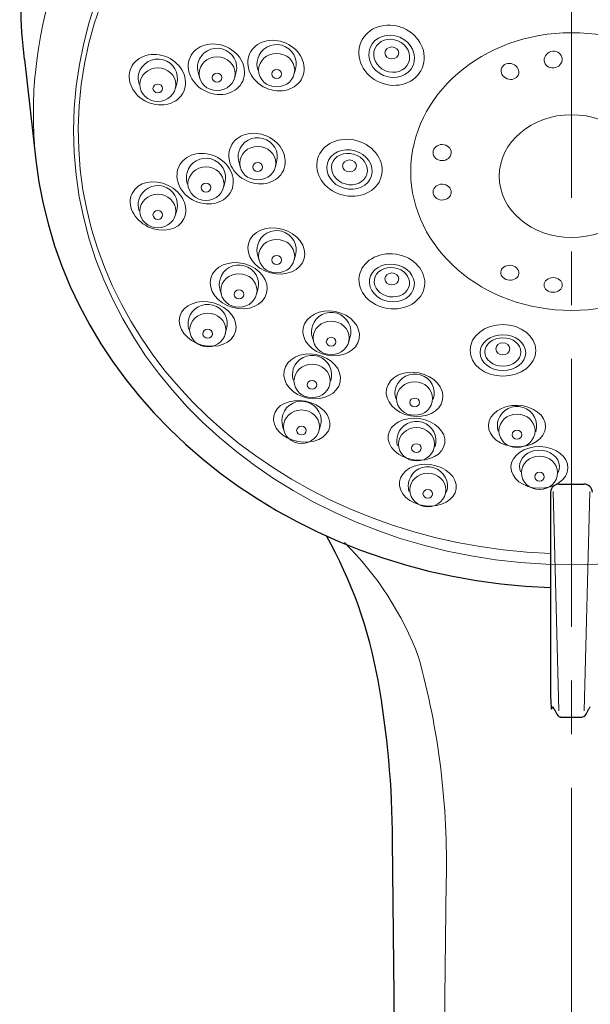
# Model space of a CAD drawing. Units: inches. Extents: x 5 to 63, y 5 to 46.9.
# Drawn here: x 26.9 to 29.6, y 23.6 to 28.2 of the extents above; entities that cross this region are included whole.
import ezdxf

# ---------------------------------------------------------------- set-up
doc = ezdxf.new("R2010")
doc.units = ezdxf.units.IN
doc.header["$MEASUREMENT"] = 0
doc.linetypes.add('CENTER', pattern=[2, 1.25, -0.25, 0.25, -0.25])
for name, color, linetype, lineweight in [('BENDA', 7, 'Continuous', 30), ('BIDANG', 7, 'Continuous', 13), ('CENTER', 7, 'CENTER', 13)]:
    doc.layers.add(name, color=color, linetype=linetype, lineweight=lineweight)

msp = doc.modelspace()

# ---------------------------------------------------------------- linework, layer by layer
at = {"layer": 'BENDA'}
for p, q in [((26.9322, 28.0408), (26.9849, 27.5706)), ((29.424, 26.0601), (29.5393, 26.0601)), ((29.3844, 26.0232), (29.3832, 25.1168)), ((29.4273, 24.9742), (29.5291, 24.9742)), ((28.6949, 19.7831), (28.6477, 24.3982))]:
    msp.add_line(p, q, dxfattribs=at)
msp.add_open_spline([(26.931, 28.5464), (27.0893, 29.7653), (28.3595, 30.6426), (29.7682, 30.5056), (31.1769, 30.3687), (32.1906, 29.2694), (32.0323, 28.0503)], degree=3, knots=[1, 1, 1, 1, 2, 2, 2, 3, 3, 3, 3], dxfattribs=at)
for points in [[(26.9322, 28.0408), (26.9096, 28.2088), (26.9091, 28.3783), (26.931, 28.5464)], [(26.9849, 27.5706), (27.1077, 26.4718), (28.1318, 25.6212), (29.3839, 25.5781)], [(29.424, 26.0601), (29.4029, 26.0611), (29.3851, 26.0446), (29.3844, 26.0232)], [(29.5789, 26.0232), (29.578, 26.0446), (29.5603, 26.0611), (29.5393, 26.0601)], [(28.58, 25.1458), (28.538, 25.3817), (28.4568, 25.6095), (28.3397, 25.8186)], [(28.6477, 24.3982), (28.6465, 24.6486), (28.6239, 24.8987), (28.58, 25.1458)], [(29.3832, 25.1172), (29.3834, 25.082), (29.3846, 25.0469), (29.387, 25.0117)], [(29.3932, 25.0228), (29.3918, 25.0207), (29.3908, 25.0183), (29.3905, 25.0162)], [(29.4011, 25.0121), (29.3994, 25.0159), (29.3972, 25.0193), (29.3948, 25.0228)], [(29.5686, 25.0228), (29.5662, 25.0193), (29.5639, 25.0159), (29.562, 25.0121)], [(29.3886, 25.0104), (29.3894, 25.0121), (29.3901, 25.0141), (29.3905, 25.0162)], [(29.4011, 25.0121), (29.4053, 25.0038), (29.4094, 24.9959), (29.4137, 24.9876)], [(29.4137, 24.9876), (29.418, 24.979), (29.4273, 24.9735), (29.4373, 24.9742)], [(29.526, 24.9742), (29.5358, 24.9735), (29.5451, 24.979), (29.5496, 24.9876)], [(29.5496, 24.9876), (29.5538, 24.9959), (29.5581, 25.0038), (29.562, 25.0121)]]:
    msp.add_open_spline(points, degree=3, dxfattribs=at)
at = {"layer": 'BIDANG'}
for p, q in [((27.7421, 27.9749), (27.7483, 27.9526)), ((27.9115, 27.9566), (27.9175, 27.9781)), ((28.1891, 27.9735), (28.1954, 27.995)), ((27.6352, 27.9061), (27.6412, 27.9278)), ((27.9316, 27.5578), (27.9378, 27.5354)), ((28.101, 27.5396), (28.107, 27.5613)), ((27.8596, 27.4438), (27.8658, 27.4653)), ((27.6352, 27.3162), (27.6412, 27.3379)), ((28.0198, 27.1246), (28.0252, 27.1053)), ((28.1891, 27.1064), (28.1954, 27.1277)), ((27.8441, 26.9644), (27.8495, 26.9451)), ((28.0134, 26.9462), (28.0195, 26.9679)), ((27.8677, 26.7625), (27.8739, 26.7839)), ((28.2729, 26.7467), (28.2782, 26.7284)), ((28.4484, 26.7432), (28.4417, 26.7195)), ((28.1347, 26.3326), (28.1397, 26.3154)), ((28.3101, 26.3291), (28.304, 26.3074)), ((29.3958, 26.0267), (29.4225, 25.0028)), ((29.5675, 26.0267), (29.5407, 25.0028)), ((28.8434, 19.554), (28.8976, 24.2059))]:
    msp.add_line(p, q, dxfattribs=at)
for points, knots in [([(31.9812, 27.5962), (32.1011, 28.8129), (31.0791, 29.8848), (29.6986, 29.9904), (28.3182, 30.096), (27.102, 29.1955), (26.9822, 27.9788)], [0, 0, 0, 0, 1, 1, 1, 2, 2, 2, 2]), ([(31.7791, 27.7899), (31.7252, 28.8773), (30.6529, 29.7212), (29.3841, 29.6748), (28.1153, 29.6285), (27.1303, 28.7095), (27.1842, 27.6221)], [1, 1, 1, 1, 2, 2, 2, 3, 3, 3, 3]), ([(31.8032, 27.7082), (31.8034, 28.8258), (30.7642, 29.732), (29.4821, 29.7322), (28.2, 29.7324), (27.1606, 28.8265), (27.1604, 27.7087), (27.1603, 26.591), (28.1995, 25.6846), (29.4816, 25.6846), (30.7637, 25.6846), (31.8032, 26.5903), (31.8032, 27.7082)], [0, 0, 0, 0, 1, 1, 1, 2, 2, 2, 3, 3, 3, 4, 4, 4, 4]), ([(28.6808, 28.1438), (28.6255, 28.1671), (28.5638, 28.1461), (28.5431, 28.0968), (28.5225, 28.0476), (28.5505, 27.9888), (28.6058, 27.9656), (28.6611, 27.9423), (28.7226, 27.9635), (28.7433, 28.0128)], [1, 1, 1, 1, 2, 2, 2, 3, 3, 3, 4, 4, 4, 4]), ([(30.2307, 27.5175), (30.2307, 27.8751), (29.8953, 28.165), (29.4816, 28.165), (29.068, 28.165), (28.7324, 27.8751), (28.7324, 27.5175), (28.7324, 27.1601), (29.068, 26.87), (29.4816, 26.87), (29.8953, 26.87), (30.2307, 27.1601), (30.2307, 27.5175)], [0, 0, 0, 0, 1, 1, 1, 2, 2, 2, 3, 3, 3, 4, 4, 4, 4]), ([(28.1954, 27.995), (28.2088, 28.0432), (28.1802, 28.093), (28.1314, 28.1063), (28.0827, 28.1196), (28.0322, 28.0915), (28.0188, 28.0432)], [0, 0, 0, 0, 1, 1, 1, 2, 2, 2, 2]), ([(28.6768, 28.0708), (28.6768, 28.0861), (28.6622, 28.0987), (28.6442, 28.0987), (28.6263, 28.0987), (28.6119, 28.0861), (28.6119, 28.0708), (28.6119, 28.0553), (28.6263, 28.0427), (28.6442, 28.0427), (28.6622, 28.0427), (28.6768, 28.0553), (28.6768, 28.0708)], [0, 0, 0, 0, 1, 1, 1, 2, 2, 2, 3, 3, 3, 4, 4, 4, 4]), ([(27.6412, 27.9278), (27.6548, 27.9759), (27.6262, 28.0257), (27.5775, 28.0389), (27.5287, 28.0522), (27.4783, 28.0241), (27.4648, 27.9761)], [0, 0, 0, 0, 1, 1, 1, 2, 2, 2, 2]), ([(27.598, 28.0503), (27.6657, 28.0198), (27.6996, 27.9485), (27.6738, 27.891), (27.6479, 27.8334), (27.5721, 27.8114), (27.5043, 27.8417)], [1, 1, 1, 1, 2, 2, 2, 3, 3, 3, 3]), ([(27.9135, 27.9737), (27.9135, 27.9304), (27.8758, 27.8955), (27.8293, 27.8955), (27.7828, 27.8955), (27.7452, 27.9304), (27.7452, 27.9737), (27.7452, 28.0167), (27.7828, 28.0519), (27.8293, 28.0519), (27.8758, 28.0519), (27.9135, 28.0167), (27.9135, 27.9737)], [0, 0, 0, 0, 1, 1, 1, 2, 2, 2, 3, 3, 3, 4, 4, 4, 4]), ([(28.2265, 27.9564), (28.2007, 27.8989), (28.1247, 27.8769), (28.057, 27.9073), (27.9893, 27.9378), (27.9552, 28.0091), (27.9811, 28.0667)], [2, 2, 2, 2, 3, 3, 3, 4, 4, 4, 4]), ([(28.1912, 27.9905), (28.1912, 27.9473), (28.1535, 27.9123), (28.107, 27.9123), (28.0606, 27.9123), (28.0229, 27.9473), (28.0229, 27.9905), (28.0229, 28.0336), (28.0606, 28.0687), (28.107, 28.0687), (28.1535, 28.0687), (28.1912, 28.0336), (28.1912, 27.9905)], [0, 0, 0, 0, 1, 1, 1, 2, 2, 2, 3, 3, 3, 4, 4, 4, 4]), ([(29.3856, 28.077), (29.3632, 28.0706), (29.35, 28.0486), (29.356, 28.0279), (29.362, 28.0072), (29.3849, 27.9959), (29.4073, 28.0023)], [1, 1, 1, 1, 2, 2, 2, 3, 3, 3, 3]), ([(29.2339, 27.969), (29.2413, 27.988), (29.2299, 28.0102), (29.2084, 28.0188), (29.1868, 28.0274), (29.1633, 28.019), (29.1557, 28)], [0, 0, 0, 0, 1, 1, 1, 2, 2, 2, 2]), ([(27.6372, 27.9232), (27.6372, 27.88), (27.5995, 27.845), (27.553, 27.845), (27.5065, 27.845), (27.469, 27.88), (27.469, 27.9232), (27.469, 27.9664), (27.5065, 28.0014), (27.553, 28.0014), (27.5995, 28.0014), (27.6372, 27.9664), (27.6372, 27.9232)], [0, 0, 0, 0, 1, 1, 1, 2, 2, 2, 3, 3, 3, 4, 4, 4, 4]), ([(27.8519, 27.9556), (27.8519, 27.9444), (27.8417, 27.9351), (27.8293, 27.9351), (27.8169, 27.9351), (27.8069, 27.9444), (27.8069, 27.9556), (27.8069, 27.9669), (27.8169, 27.9762), (27.8293, 27.9762), (27.8417, 27.9762), (27.8519, 27.9669), (27.8519, 27.9556)], [0, 0, 0, 0, 1, 1, 1, 2, 2, 2, 3, 3, 3, 4, 4, 4, 4]), ([(28.1295, 27.9726), (28.1295, 27.9613), (28.1196, 27.952), (28.107, 27.952), (28.0946, 27.952), (28.0846, 27.9613), (28.0846, 27.9726), (28.0846, 27.9838), (28.0946, 27.9931), (28.107, 27.9931), (28.1196, 27.9931), (28.1295, 27.9838), (28.1295, 27.9726)], [0, 0, 0, 0, 1, 1, 1, 2, 2, 2, 3, 3, 3, 4, 4, 4, 4]), ([(29.1557, 28), (29.1483, 27.9811), (29.1596, 27.9588), (29.1812, 27.9502), (29.2027, 27.9416), (29.2263, 27.9501), (29.2339, 27.969)], [2, 2, 2, 2, 3, 3, 3, 4, 4, 4, 4]), ([(27.5756, 27.9053), (27.5756, 27.8939), (27.5654, 27.8846), (27.553, 27.8846), (27.5406, 27.8846), (27.5304, 27.8939), (27.5304, 27.9053), (27.5304, 27.9166), (27.5406, 27.9258), (27.553, 27.9258), (27.5654, 27.9258), (27.5756, 27.9166), (27.5756, 27.9053)], [0, 0, 0, 0, 1, 1, 1, 2, 2, 2, 3, 3, 3, 4, 4, 4, 4]), ([(29.1446, 27.4965), (29.1446, 27.3382), (29.2955, 27.2101), (29.4817, 27.2101), (29.668, 27.2101), (29.8189, 27.3382), (29.8189, 27.4965), (29.8189, 27.6546), (29.668, 27.7828), (29.4817, 27.7828), (29.2955, 27.7828), (29.1446, 27.6546), (29.1446, 27.4965)], [0, 0, 0, 0, 1, 1, 1, 2, 2, 2, 3, 3, 3, 4, 4, 4, 4]), ([(28.103, 27.5566), (28.103, 27.5136), (28.0653, 27.4786), (28.0188, 27.4786), (27.9725, 27.4786), (27.9347, 27.5136), (27.9347, 27.5566), (27.9347, 27.5999), (27.9725, 27.6348), (28.0188, 27.6348), (28.0653, 27.6348), (28.103, 27.5999), (28.103, 27.5566)], [0, 0, 0, 0, 1, 1, 1, 2, 2, 2, 3, 3, 3, 4, 4, 4, 4]), ([(27.8205, 27.5888), (27.8882, 27.5585), (27.9222, 27.487), (27.8963, 27.4295), (27.8705, 27.372), (27.7947, 27.3499), (27.7268, 27.3802)], [1, 1, 1, 1, 2, 2, 2, 3, 3, 3, 3]), ([(28.0414, 27.5387), (28.0414, 27.5273), (28.0312, 27.5182), (28.0188, 27.5182), (28.0064, 27.5182), (27.9964, 27.5273), (27.9964, 27.5387), (27.9964, 27.5501), (28.0064, 27.5592), (28.0188, 27.5592), (28.0312, 27.5592), (28.0414, 27.5501), (28.0414, 27.5387)], [0, 0, 0, 0, 1, 1, 1, 2, 2, 2, 3, 3, 3, 4, 4, 4, 4]), ([(28.5493, 27.4982), (28.5356, 27.4498), (28.4784, 27.4236), (28.4215, 27.4398), (28.3647, 27.456), (28.3297, 27.5082), (28.3435, 27.5566)], [0, 0, 0, 0, 1, 1, 1, 2, 2, 2, 2]), ([(28.4789, 27.5439), (28.4789, 27.5594), (28.4642, 27.572), (28.4463, 27.572), (28.4284, 27.572), (28.4139, 27.5594), (28.4139, 27.5439), (28.4139, 27.5284), (28.4284, 27.5158), (28.4463, 27.5158), (28.4642, 27.5158), (28.4789, 27.5284), (28.4789, 27.5439)], [0, 0, 0, 0, 1, 1, 1, 2, 2, 2, 3, 3, 3, 4, 4, 4, 4]), ([(27.8617, 27.4609), (27.8617, 27.4176), (27.824, 27.3827), (27.7776, 27.3827), (27.7311, 27.3827), (27.6934, 27.4176), (27.6934, 27.4609), (27.6934, 27.5039), (27.7311, 27.5391), (27.7776, 27.5391), (27.824, 27.5391), (27.8617, 27.5039), (27.8617, 27.4609)], [0, 0, 0, 0, 1, 1, 1, 2, 2, 2, 3, 3, 3, 4, 4, 4, 4]), ([(27.8, 27.4429), (27.8, 27.4316), (27.79, 27.4223), (27.7776, 27.4223), (27.7651, 27.4223), (27.7551, 27.4316), (27.7551, 27.4429), (27.7551, 27.4541), (27.7651, 27.4634), (27.7776, 27.4634), (27.79, 27.4634), (27.8, 27.4541), (27.8, 27.4429)], [0, 0, 0, 0, 1, 1, 1, 2, 2, 2, 3, 3, 3, 4, 4, 4, 4]), ([(27.8, 27.4429), (27.8, 27.4316), (27.79, 27.4223), (27.7776, 27.4223), (27.7651, 27.4223), (27.7551, 27.4316), (27.7551, 27.4429), (27.7551, 27.4541), (27.7651, 27.4634), (27.7776, 27.4634), (27.79, 27.4634), (27.8, 27.4541), (27.8, 27.4429)], [0, 0, 0, 0, 1, 1, 1, 2, 2, 2, 3, 3, 3, 4, 4, 4, 4]), ([(27.6372, 27.3334), (27.6372, 27.2903), (27.5995, 27.2552), (27.553, 27.2552), (27.5065, 27.2552), (27.469, 27.2903), (27.469, 27.3334), (27.469, 27.3765), (27.5065, 27.4116), (27.553, 27.4116), (27.5995, 27.4116), (27.6372, 27.3765), (27.6372, 27.3334)], [0, 0, 0, 0, 1, 1, 1, 2, 2, 2, 3, 3, 3, 4, 4, 4, 4]), ([(27.5756, 27.3155), (27.5756, 27.3041), (27.5654, 27.2948), (27.553, 27.2948), (27.5406, 27.2948), (27.5304, 27.3041), (27.5304, 27.3155), (27.5304, 27.3268), (27.5406, 27.3358), (27.553, 27.3358), (27.5654, 27.3358), (27.5756, 27.3268), (27.5756, 27.3155)], [0, 0, 0, 0, 1, 1, 1, 2, 2, 2, 3, 3, 3, 4, 4, 4, 4]), ([(28.1954, 27.1277), (28.2088, 27.1759), (28.1802, 27.2256), (28.1314, 27.239), (28.0827, 27.2524), (28.0322, 27.2242), (28.0188, 27.1759)], [0, 0, 0, 0, 1, 1, 1, 2, 2, 2, 2]), ([(28.1912, 27.1232), (28.1912, 27.0802), (28.1535, 27.045), (28.107, 27.045), (28.0606, 27.045), (28.0229, 27.0802), (28.0229, 27.1232), (28.0229, 27.1663), (28.0606, 27.2014), (28.107, 27.2014), (28.1535, 27.2014), (28.1912, 27.1663), (28.1912, 27.1232)], [0, 0, 0, 0, 1, 1, 1, 2, 2, 2, 3, 3, 3, 4, 4, 4, 4]), ([(28.492, 27.0288), (28.5027, 27.0988), (28.5795, 27.1449), (28.6635, 27.1322), (28.7476, 27.1194), (28.807, 27.0523), (28.7965, 26.9827)], [2, 2, 2, 2, 3, 3, 3, 4, 4, 4, 4]), ([(27.8005, 27.0209), (27.8159, 27.0771), (27.8863, 27.107), (27.958, 27.0874), (28.0296, 27.0678), (28.0753, 27.0064), (28.06, 26.9503), (28.0446, 26.8941), (27.9742, 26.8642), (27.9025, 26.8838), (27.8309, 26.9034), (27.7852, 26.9648), (27.8005, 27.0209)], [0, 0, 0, 0, 1, 1, 1, 2, 2, 2, 3, 3, 3, 4, 4, 4, 4]), ([(28.1295, 27.1053), (28.1295, 27.094), (28.1196, 27.0847), (28.107, 27.0847), (28.0946, 27.0847), (28.0846, 27.094), (28.0846, 27.1053), (28.0846, 27.1167), (28.0946, 27.126), (28.107, 27.126), (28.1196, 27.126), (28.1295, 27.1167), (28.1295, 27.1053)], [0, 0, 0, 0, 1, 1, 1, 2, 2, 2, 3, 3, 3, 4, 4, 4, 4]), ([(28.0155, 26.963), (28.0155, 26.92), (27.9778, 26.8852), (27.9313, 26.8852), (27.8848, 26.8852), (27.8472, 26.92), (27.8472, 26.963), (27.8472, 27.0064), (27.8848, 27.0412), (27.9313, 27.0412), (27.9778, 27.0412), (28.0155, 27.0064), (28.0155, 26.963)], [0, 0, 0, 0, 1, 1, 1, 2, 2, 2, 3, 3, 3, 4, 4, 4, 4]), ([(28.5626, 27.0144), (28.5683, 27.0516), (28.6095, 27.0764), (28.6546, 27.0695), (28.6997, 27.0626), (28.7316, 27.0268), (28.7259, 26.9892)], [2, 2, 2, 2, 3, 3, 3, 4, 4, 4, 4]), ([(28.6766, 27.0171), (28.6766, 27.0323), (28.6622, 27.045), (28.6442, 27.045), (28.6263, 27.045), (28.6117, 27.0323), (28.6117, 27.0171), (28.6117, 27.0016), (28.6263, 26.9889), (28.6442, 26.9889), (28.6622, 26.9889), (28.6766, 27.0016), (28.6766, 27.0171)], [0, 0, 0, 0, 1, 1, 1, 2, 2, 2, 3, 3, 3, 4, 4, 4, 4]), ([(28.7965, 26.9827), (28.7858, 26.9127), (28.709, 26.8666), (28.625, 26.8793), (28.5409, 26.8921), (28.4813, 26.9593), (28.492, 27.0288)], [0, 0, 0, 0, 1, 1, 1, 2, 2, 2, 2]), ([(28.7259, 26.9892), (28.7202, 26.952), (28.679, 26.9272), (28.6339, 26.9341), (28.5888, 26.941), (28.5569, 26.9768), (28.5626, 27.0144)], [0, 0, 0, 0, 1, 1, 1, 2, 2, 2, 2]), ([(27.9538, 26.9451), (27.9538, 26.9338), (27.9437, 26.9248), (27.9313, 26.9248), (27.9189, 26.9248), (27.9089, 26.9338), (27.9089, 26.9451), (27.9089, 26.9565), (27.9189, 26.9658), (27.9313, 26.9658), (27.9437, 26.9658), (27.9538, 26.9565), (27.9538, 26.9451)], [0, 0, 0, 0, 1, 1, 1, 2, 2, 2, 3, 3, 3, 4, 4, 4, 4]), ([(29.3539, 26.9892), (29.3538, 26.9703), (29.3727, 26.9548), (29.3961, 26.9548), (29.4196, 26.9548), (29.4387, 26.9699), (29.4389, 26.9889)], [0, 0, 0, 0, 1, 1, 1, 2, 2, 2, 2]), ([(27.8739, 26.7839), (27.8874, 26.8321), (27.8588, 26.8817), (27.81, 26.8952), (27.7613, 26.9086), (27.7108, 26.8804), (27.6974, 26.8321)], [0, 0, 0, 0, 1, 1, 1, 2, 2, 2, 2]), ([(27.8698, 26.7794), (27.8698, 26.7364), (27.8321, 26.7012), (27.7857, 26.7012), (27.7392, 26.7012), (27.7015, 26.7364), (27.7015, 26.7794), (27.7015, 26.8225), (27.7392, 26.8576), (27.7857, 26.8576), (27.8321, 26.8576), (27.8698, 26.8225), (27.8698, 26.7794)], [0, 0, 0, 0, 1, 1, 1, 2, 2, 2, 3, 3, 3, 4, 4, 4, 4]), ([(28.277, 26.7422), (28.277, 26.6991), (28.3146, 26.664), (28.3611, 26.664), (28.4076, 26.664), (28.4453, 26.6991), (28.4453, 26.7422), (28.4453, 26.7853), (28.4076, 26.8204), (28.3611, 26.8204), (28.3146, 26.8204), (28.277, 26.7853), (28.277, 26.7422)], [0, 0, 0, 0, 1, 1, 1, 2, 2, 2, 3, 3, 3, 4, 4, 4, 4]), ([(27.8081, 26.7615), (27.8081, 26.7501), (27.7981, 26.7408), (27.7857, 26.7408), (27.7732, 26.7408), (27.7632, 26.7501), (27.7632, 26.7615), (27.7632, 26.7729), (27.7732, 26.7822), (27.7857, 26.7822), (27.7981, 26.7822), (27.8081, 26.7729), (27.8081, 26.7615)], [0, 0, 0, 0, 1, 1, 1, 2, 2, 2, 3, 3, 3, 4, 4, 4, 4]), ([(28.4921, 26.7384), (28.4813, 26.6823), (28.4141, 26.6478), (28.3419, 26.6616), (28.2698, 26.6754), (28.2202, 26.7322), (28.2308, 26.7884)], [2, 2, 2, 2, 3, 3, 3, 4, 4, 4, 4]), ([(29.0087, 26.6847), (29.0089, 26.7508), (29.0776, 26.8046), (29.1622, 26.8042), (29.2468, 26.8039), (29.315, 26.7498), (29.3148, 26.6833)], [2, 2, 2, 2, 3, 3, 3, 4, 4, 4, 4]), ([(28.3385, 26.7243), (28.3385, 26.7129), (28.3487, 26.7036), (28.3611, 26.7036), (28.3735, 26.7036), (28.3836, 26.7129), (28.3836, 26.7243), (28.3836, 26.7357), (28.3735, 26.7446), (28.3611, 26.7446), (28.3487, 26.7446), (28.3385, 26.7357), (28.3385, 26.7243)], [0, 0, 0, 0, 1, 1, 1, 2, 2, 2, 3, 3, 3, 4, 4, 4, 4]), ([(29.1615, 26.5899), (29.1028, 26.5899), (29.0552, 26.6275), (29.0554, 26.6737), (29.0556, 26.7198), (29.1033, 26.757), (29.162, 26.7567)], [1, 1, 1, 1, 2, 2, 2, 3, 3, 3, 3]), ([(29.1943, 26.6912), (29.1943, 26.7067), (29.1796, 26.7195), (29.1617, 26.7195), (29.1438, 26.7195), (29.1293, 26.7067), (29.1293, 26.6912), (29.1293, 26.6757), (29.1438, 26.6633), (29.1617, 26.6633), (29.1796, 26.6633), (29.1943, 26.6757), (29.1943, 26.6912)], [0, 0, 0, 0, 1, 1, 1, 2, 2, 2, 3, 3, 3, 4, 4, 4, 4]), ([(29.3148, 26.6833), (29.3147, 26.6172), (29.2459, 26.5634), (29.1614, 26.5638), (29.0768, 26.5641), (29.0084, 26.6182), (29.0087, 26.6847)], [0, 0, 0, 0, 1, 1, 1, 2, 2, 2, 2]), ([(29.2461, 26.6761), (29.2461, 26.6395), (29.2082, 26.6103), (29.1617, 26.6103), (29.1152, 26.6103), (29.0776, 26.6402), (29.0778, 26.6768)], [0, 0, 0, 0, 1, 1, 1, 2, 2, 2, 2]), ([(28.292, 26.6644), (28.3642, 26.6506), (28.4139, 26.5937), (28.4031, 26.5376), (28.3922, 26.4814), (28.3251, 26.4473), (28.2529, 26.4611)], [1, 1, 1, 1, 2, 2, 2, 3, 3, 3, 3]), ([(28.1879, 26.5414), (28.1879, 26.4983), (28.2257, 26.4635), (28.272, 26.4635), (28.3185, 26.4635), (28.3562, 26.4983), (28.3562, 26.5414), (28.3562, 26.5848), (28.3185, 26.6196), (28.272, 26.6196), (28.2257, 26.6196), (28.1879, 26.5848), (28.1879, 26.5414)], [0, 0, 0, 0, 1, 1, 1, 2, 2, 2, 3, 3, 3, 4, 4, 4, 4]), ([(28.2496, 26.5234), (28.2496, 26.5121), (28.2596, 26.5031), (28.272, 26.5031), (28.2846, 26.5031), (28.2946, 26.5121), (28.2946, 26.5234), (28.2946, 26.5348), (28.2846, 26.5441), (28.272, 26.5441), (28.2596, 26.5441), (28.2496, 26.5348), (28.2496, 26.5234)], [0, 0, 0, 0, 1, 1, 1, 2, 2, 2, 3, 3, 3, 4, 4, 4, 4]), ([(28.6661, 26.4594), (28.6661, 26.416), (28.7038, 26.3812), (28.7502, 26.3812), (28.7967, 26.3812), (28.8344, 26.416), (28.8344, 26.4594), (28.8344, 26.5024), (28.7967, 26.5376), (28.7502, 26.5376), (28.7038, 26.5376), (28.6661, 26.5024), (28.6661, 26.4594)], [0, 0, 0, 0, 1, 1, 1, 2, 2, 2, 3, 3, 3, 4, 4, 4, 4]), ([(28.7278, 26.4415), (28.7278, 26.4301), (28.7378, 26.4208), (28.7502, 26.4208), (28.7628, 26.4208), (28.7727, 26.4301), (28.7727, 26.4415), (28.7727, 26.4525), (28.7628, 26.4618), (28.7502, 26.4618), (28.7378, 26.4618), (28.7278, 26.4525), (28.7278, 26.4415)], [0, 0, 0, 0, 1, 1, 1, 2, 2, 2, 3, 3, 3, 4, 4, 4, 4]), ([(28.1387, 26.3278), (28.1387, 26.2847), (28.1764, 26.2499), (28.2229, 26.2499), (28.2692, 26.2499), (28.307, 26.2847), (28.307, 26.3278), (28.307, 26.3712), (28.2692, 26.406), (28.2229, 26.406), (28.1764, 26.406), (28.1387, 26.3712), (28.1387, 26.3278)], [0, 0, 0, 0, 1, 1, 1, 2, 2, 2, 3, 3, 3, 4, 4, 4, 4]), ([(29.3605, 26.3264), (29.3622, 26.3798), (29.3042, 26.4253), (29.2308, 26.4277), (29.1574, 26.4301), (29.0964, 26.3887), (29.0945, 26.3353)], [2, 2, 2, 2, 3, 3, 3, 4, 4, 4, 4]), ([(28.8909, 26.2513), (28.8985, 26.3043), (28.8454, 26.3553), (28.7727, 26.3657), (28.7001, 26.376), (28.6351, 26.3412), (28.6275, 26.2881)], [2, 2, 2, 2, 3, 3, 3, 4, 4, 4, 4]), ([(29.1434, 26.3088), (29.1434, 26.2654), (29.1812, 26.2306), (29.2277, 26.2306), (29.2742, 26.2306), (29.3117, 26.2654), (29.3117, 26.3088), (29.3117, 26.3519), (29.2742, 26.387), (29.2277, 26.387), (29.1812, 26.387), (29.1434, 26.3519), (29.1434, 26.3088)], [0, 0, 0, 0, 1, 1, 1, 2, 2, 2, 3, 3, 3, 4, 4, 4, 4]), ([(28.2003, 26.3098), (28.2003, 26.2985), (28.2103, 26.2895), (28.2229, 26.2895), (28.2353, 26.2895), (28.2453, 26.2985), (28.2453, 26.3098), (28.2453, 26.3212), (28.2353, 26.3305), (28.2229, 26.3305), (28.2103, 26.3305), (28.2003, 26.3212), (28.2003, 26.3098)], [0, 0, 0, 0, 1, 1, 1, 2, 2, 2, 3, 3, 3, 4, 4, 4, 4]), ([(28.6746, 26.2461), (28.6746, 26.2031), (28.7123, 26.1683), (28.7588, 26.1683), (28.8051, 26.1683), (28.8429, 26.2031), (28.8429, 26.2461), (28.8429, 26.2895), (28.8051, 26.3243), (28.7588, 26.3243), (28.7123, 26.3243), (28.6746, 26.2895), (28.6746, 26.2461)], [0, 0, 0, 0, 1, 1, 1, 2, 2, 2, 3, 3, 3, 4, 4, 4, 4]), ([(29.0945, 26.3353), (29.0928, 26.2819), (29.1508, 26.2365), (29.2242, 26.2341), (29.2976, 26.2316), (29.3586, 26.273), (29.3605, 26.3264)], [0, 0, 0, 0, 1, 1, 1, 2, 2, 2, 2]), ([(29.2051, 26.2909), (29.2051, 26.2795), (29.2153, 26.2702), (29.2277, 26.2702), (29.2401, 26.2702), (29.2501, 26.2795), (29.2501, 26.2909), (29.2501, 26.3023), (29.2401, 26.3112), (29.2277, 26.3112), (29.2153, 26.3112), (29.2051, 26.3023), (29.2051, 26.2909)], [0, 0, 0, 0, 1, 1, 1, 2, 2, 2, 3, 3, 3, 4, 4, 4, 4]), ([(28.7362, 26.2282), (28.7362, 26.2168), (28.7462, 26.2079), (28.7588, 26.2079), (28.7712, 26.2079), (28.7812, 26.2168), (28.7812, 26.2282), (28.7812, 26.2396), (28.7712, 26.2489), (28.7588, 26.2489), (28.7462, 26.2489), (28.7362, 26.2396), (28.7362, 26.2282)], [0, 0, 0, 0, 1, 1, 1, 2, 2, 2, 3, 3, 3, 4, 4, 4, 4]), ([(29.3302, 26.0411), (29.4035, 26.0398), (29.464, 26.0818), (29.4652, 26.1352), (29.4664, 26.1886), (29.4079, 26.2334), (29.3345, 26.2351)], [1, 1, 1, 1, 2, 2, 2, 3, 3, 3, 3]), ([(29.2483, 26.1131), (29.2483, 26.0697), (29.2861, 26.0349), (29.3326, 26.0349), (29.3791, 26.0349), (29.4166, 26.0697), (29.4166, 26.1131), (29.4166, 26.1562), (29.3791, 26.1913), (29.3326, 26.1913), (29.2861, 26.1913), (29.2483, 26.1562), (29.2483, 26.1131)], [0, 0, 0, 0, 1, 1, 1, 2, 2, 2, 3, 3, 3, 4, 4, 4, 4]), ([(28.7247, 26.0783), (28.74, 26.1259), (28.7915, 26.1521), (28.8398, 26.1369), (28.888, 26.1217), (28.9145, 26.0708), (28.899, 26.0232)], [1, 1, 1, 1, 2, 2, 2, 3, 3, 3, 3]), ([(28.8, 25.9591), (28.8728, 25.9502), (28.9371, 25.986), (28.9436, 26.0391), (28.9502, 26.0921), (28.8964, 26.1424), (28.8234, 26.1514)], [1, 1, 1, 1, 2, 2, 2, 3, 3, 3, 3]), ([(28.7276, 26.0332), (28.7276, 25.9901), (28.7653, 25.955), (28.8119, 25.955), (28.8584, 25.955), (28.8959, 25.9901), (28.8959, 26.0332), (28.8959, 26.0763), (28.8584, 26.1114), (28.8119, 26.1114), (28.7653, 26.1114), (28.7276, 26.0763), (28.7276, 26.0332)], [0, 0, 0, 0, 1, 1, 1, 2, 2, 2, 3, 3, 3, 4, 4, 4, 4]), ([(29.31, 26.0949), (29.31, 26.0839), (29.3202, 26.0745), (29.3326, 26.0745), (29.345, 26.0745), (29.355, 26.0839), (29.355, 26.0949), (29.355, 26.1062), (29.345, 26.1155), (29.3326, 26.1155), (29.3202, 26.1155), (29.31, 26.1062), (29.31, 26.0949)], [0, 0, 0, 0, 1, 1, 1, 2, 2, 2, 3, 3, 3, 4, 4, 4, 4]), ([(28.7893, 26.0153), (28.7893, 26.0039), (28.7994, 25.9946), (28.8119, 25.9946), (28.8243, 25.9946), (28.8344, 26.0039), (28.8344, 26.0153), (28.8344, 26.0267), (28.8243, 26.0356), (28.8119, 26.0356), (28.7994, 26.0356), (28.7893, 26.0267), (28.7893, 26.0153)], [0, 0, 0, 0, 1, 1, 1, 2, 2, 2, 3, 3, 3, 4, 4, 4, 4])]:
    msp.add_open_spline(points, degree=3, knots=knots, dxfattribs=at)
for points in [[(28.6963, 28.1873), (28.6174, 28.2203), (28.5295, 28.1902), (28.5001, 28.1201)], [(28.7855, 28.0002), (28.815, 28.0703), (28.775, 28.1542), (28.6963, 28.1873)], [(27.9811, 28.0667), (28.0071, 28.1242), (28.0829, 28.1463), (28.1507, 28.1159)], [(28.6728, 28.1273), (28.6296, 28.1454), (28.5814, 28.1289), (28.5652, 28.0904)], [(28.7433, 28.0128), (28.764, 28.062), (28.7359, 28.1206), (28.6808, 28.1438)], [(27.7034, 28.0498), (27.7292, 28.1073), (27.8052, 28.1294), (27.8729, 28.0991)], [(27.8538, 28.0894), (27.805, 28.1027), (27.7546, 28.0746), (27.7411, 28.0264)], [(27.8729, 28.0991), (27.9408, 28.0686), (27.9747, 27.9973), (27.9489, 27.9396)], [(28.1507, 28.1159), (28.2184, 28.0855), (28.2524, 28.0141), (28.2265, 27.9564)], [(28.5001, 28.1201), (28.4706, 28.0498), (28.5106, 27.9661), (28.5895, 27.933)], [(28.7218, 28.0246), (28.738, 28.0632), (28.7161, 28.1091), (28.6728, 28.1273)], [(27.4285, 28.001), (27.4543, 28.0588), (27.5301, 28.0808), (27.598, 28.0503)], [(27.7794, 27.8905), (27.7115, 27.9208), (27.6776, 27.9923), (27.7034, 28.0498)], [(27.9175, 27.9781), (27.9311, 28.0262), (27.9025, 28.076), (27.8538, 28.0894)], [(28.5652, 28.0904), (28.549, 28.0519), (28.5709, 28.0059), (28.6141, 27.9878)], [(29.4368, 28.0515), (29.4308, 28.072), (29.4079, 28.0836), (29.3856, 28.077)], [(29.4073, 28.0023), (29.4296, 28.0088), (29.4428, 28.0308), (29.4368, 28.0515)], [(27.7411, 28.0264), (27.7363, 28.0095), (27.7366, 27.9916), (27.7421, 27.9749)], [(28.0188, 28.0432), (28.014, 28.0264), (28.0143, 28.0085), (28.0198, 27.9917)], [(28.6141, 27.9878), (28.6575, 27.9695), (28.7056, 27.9861), (28.7218, 28.0246)], [(26.9822, 27.9788), (26.9713, 27.8686), (26.9698, 27.7577), (26.9779, 27.6472)], [(27.5043, 27.8417), (27.4366, 27.8722), (27.4025, 27.9435), (27.4285, 28.001)], [(27.4648, 27.9761), (27.46, 27.959), (27.4603, 27.9411), (27.4659, 27.9244)], [(28.5895, 27.933), (28.6682, 27.8999), (28.756, 27.9299), (28.7855, 28.0002)], [(27.9489, 27.9396), (27.923, 27.882), (27.8471, 27.86), (27.7794, 27.8905)], [(27.8929, 27.6333), (27.9187, 27.6908), (27.9947, 27.7129), (28.0624, 27.6825)], [(28.0432, 27.6724), (27.9945, 27.6858), (27.944, 27.6576), (27.9306, 27.6095)], [(28.0624, 27.6825), (28.1302, 27.6521), (28.1642, 27.5807), (28.1383, 27.523)], [(28.2982, 27.5775), (28.318, 27.6471), (28.4003, 27.6846), (28.4822, 27.6614)], [(28.107, 27.5613), (28.1206, 27.6093), (28.092, 27.6591), (28.0432, 27.6724)], [(28.4822, 27.6614), (28.564, 27.6383), (28.6143, 27.563), (28.5946, 27.4932)], [(28.8794, 27.6436), (28.8559, 27.6443), (28.8365, 27.6281), (28.836, 27.6074)], [(28.9209, 27.6052), (28.9214, 27.6259), (28.9028, 27.6431), (28.8794, 27.6436)], [(27.1842, 27.6221), (27.235, 26.5996), (28.1907, 25.7803), (29.3841, 25.7373)], [(27.651, 27.5397), (27.6769, 27.5973), (27.7527, 27.6193), (27.8205, 27.5888)], [(27.9688, 27.4739), (27.901, 27.5043), (27.867, 27.5758), (27.8929, 27.6333)], [(27.9306, 27.6095), (27.9258, 27.5926), (27.9261, 27.5747), (27.9316, 27.5578)], [(28.3435, 27.5566), (28.3571, 27.605), (28.4143, 27.631), (28.4713, 27.615)], [(28.3648, 27.5523), (28.3757, 27.5907), (28.421, 27.6114), (28.4661, 27.5987)], [(28.4661, 27.5987), (28.5111, 27.5857), (28.5388, 27.5444), (28.528, 27.506)], [(28.4713, 27.615), (28.5281, 27.5988), (28.5629, 27.5465), (28.5493, 27.4982)], [(28.836, 27.6074), (28.8354, 27.5869), (28.8541, 27.5697), (28.8775, 27.569)], [(28.8775, 27.569), (28.9009, 27.5685), (28.9204, 27.5847), (28.9209, 27.6052)], [(27.8019, 27.5766), (27.7532, 27.5899), (27.7029, 27.5618), (27.6893, 27.5136)], [(27.8658, 27.4653), (27.8793, 27.5136), (27.8507, 27.5632), (27.8019, 27.5766)], [(28.4105, 27.4092), (28.3287, 27.4324), (28.2784, 27.5077), (28.2982, 27.5775)], [(28.4267, 27.4598), (28.3816, 27.4726), (28.354, 27.5141), (28.3648, 27.5523)], [(27.7268, 27.3802), (27.6591, 27.4107), (27.625, 27.482), (27.651, 27.5397)], [(27.6893, 27.5136), (27.6846, 27.4967), (27.685, 27.4788), (27.6903, 27.4621)], [(28.1383, 27.523), (28.1125, 27.4655), (28.0365, 27.4435), (27.9688, 27.4739)], [(28.528, 27.506), (28.5171, 27.4677), (28.4716, 27.4471), (28.4267, 27.4598)], [(27.4333, 27.4161), (27.4595, 27.4693), (27.5346, 27.486), (27.6012, 27.4534)], [(27.5775, 27.4491), (27.5287, 27.4624), (27.4783, 27.4343), (27.4648, 27.3861)], [(27.6012, 27.4534), (27.6681, 27.4207), (27.701, 27.3513), (27.675, 27.2979)], [(28.5946, 27.4932), (28.5748, 27.4236), (28.4925, 27.3861), (28.4105, 27.4092)], [(28.8799, 27.4588), (28.8563, 27.4597), (28.8367, 27.4438), (28.836, 27.4233)], [(28.9209, 27.4202), (28.9217, 27.4405), (28.9033, 27.4579), (28.8799, 27.4588)], [(27.507, 27.2607), (27.4404, 27.2934), (27.4073, 27.3628), (27.4333, 27.4161)], [(27.6412, 27.3379), (27.6548, 27.3861), (27.6262, 27.4357), (27.5775, 27.4491)], [(28.836, 27.4233), (28.8351, 27.4028), (28.8535, 27.3856), (28.8771, 27.3847)], [(28.8771, 27.3847), (28.9006, 27.3839), (28.9202, 27.3997), (28.9209, 27.4202)], [(27.4648, 27.3861), (27.46, 27.3692), (27.4603, 27.3513), (27.4659, 27.3344)], [(27.675, 27.2979), (27.649, 27.2448), (27.5739, 27.228), (27.507, 27.2607)], [(28.1332, 27.2493), (28.0615, 27.2686), (27.9911, 27.239), (27.9757, 27.1828)], [(28.2351, 27.1119), (28.2505, 27.1684), (28.2048, 27.2297), (28.1332, 27.2493)], [(27.9757, 27.1828), (27.9604, 27.1267), (28.006, 27.065), (28.0777, 27.0457)], [(28.0188, 27.1759), (28.014, 27.1591), (28.0143, 27.1412), (28.0198, 27.1246)], [(27.9557, 27.0788), (27.907, 27.0922), (27.8565, 27.064), (27.8431, 27.0161)], [(28.0777, 27.0457), (28.1494, 27.0261), (28.2198, 27.0557), (28.2351, 27.1119)], [(28.54, 27.0144), (28.5473, 27.0623), (28.5998, 27.0936), (28.6575, 27.085)], [(28.6575, 27.085), (28.715, 27.076), (28.7557, 27.0302), (28.7485, 26.9827)], [(28.0195, 26.9679), (28.0331, 27.0157), (28.0045, 27.0657), (27.9557, 27.0788)], [(29.1519, 27.0485), (29.1507, 27.0292), (29.1688, 27.0126), (29.192, 27.0113)], [(29.1963, 27.0805), (29.1729, 27.0819), (29.1529, 27.0678), (29.1519, 27.0485)], [(29.192, 27.0113), (29.2154, 27.0099), (29.2354, 27.024), (29.2365, 27.0433)], [(29.2365, 27.0433), (29.2377, 27.0626), (29.2196, 27.0791), (29.1963, 27.0805)], [(27.8431, 27.0161), (27.8383, 26.9992), (27.8386, 26.9813), (27.8441, 26.9644)], [(28.631, 26.9121), (28.5734, 26.9207), (28.5326, 26.9665), (28.54, 27.0144)], [(29.3965, 27.0233), (29.3731, 27.0237), (29.3539, 27.0082), (29.3539, 26.9892)], [(29.4389, 26.9889), (29.4389, 27.0078), (29.4199, 27.0233), (29.3965, 27.0233)], [(28.7485, 26.9827), (28.7412, 26.9348), (28.6885, 26.9031), (28.631, 26.9121)], [(27.6558, 26.8425), (27.6707, 26.8969), (27.7408, 26.9248), (27.8124, 26.9052)], [(27.8124, 26.9052), (27.8841, 26.8859), (27.9303, 26.8259), (27.9154, 26.7718)], [(28.2308, 26.7884), (28.2417, 26.8445), (28.3089, 26.879), (28.381, 26.8652)], [(28.2739, 26.7984), (28.2892, 26.8459), (28.3409, 26.8721), (28.389, 26.8569)], [(28.381, 26.8652), (28.453, 26.8514), (28.5028, 26.7946), (28.4921, 26.7384)], [(28.389, 26.8569), (28.4372, 26.8418), (28.4637, 26.7908), (28.4484, 26.7432)], [(27.7589, 26.7088), (27.6872, 26.7284), (27.6412, 26.7884), (27.6558, 26.8425)], [(27.6974, 26.8321), (27.6925, 26.8152), (27.6931, 26.7973), (27.6984, 26.7808)], [(27.9154, 26.7718), (27.9006, 26.7174), (27.8305, 26.6895), (27.7589, 26.7088)], [(28.2729, 26.7467), (28.268, 26.7636), (28.2686, 26.7815), (28.2739, 26.7984)], [(29.0778, 26.6768), (29.0778, 26.7133), (29.1157, 26.7426), (29.1622, 26.7426)], [(29.162, 26.7567), (29.2208, 26.7567), (29.2683, 26.7191), (29.2682, 26.673)], [(29.1622, 26.7426), (29.2087, 26.7422), (29.2463, 26.7126), (29.2461, 26.6761)], [(28.142, 26.5879), (28.1526, 26.644), (28.2198, 26.6785), (28.292, 26.6644)], [(29.2682, 26.673), (29.268, 26.6268), (29.2203, 26.5896), (29.1615, 26.5899)], [(28.1848, 26.5979), (28.2003, 26.6454), (28.2519, 26.6716), (28.3001, 26.6564)], [(28.3001, 26.6564), (28.3481, 26.6409), (28.3747, 26.5903), (28.3593, 26.5427)], [(28.2529, 26.4611), (28.1809, 26.4749), (28.1311, 26.5317), (28.142, 26.5879)], [(28.1838, 26.5462), (28.1792, 26.5631), (28.1795, 26.581), (28.1848, 26.5979)], [(28.6196, 26.5042), (28.6305, 26.5596), (28.6976, 26.593), (28.7696, 26.5789)], [(28.663, 26.5114), (28.6785, 26.5589), (28.73, 26.5851), (28.7781, 26.5696)], [(28.7696, 26.5789), (28.8418, 26.5651), (28.8914, 26.5086), (28.8806, 26.4532)], [(28.7781, 26.5696), (28.8263, 26.5545), (28.8528, 26.5038), (28.8375, 26.4563)], [(28.7305, 26.3784), (28.6585, 26.3925), (28.6088, 26.449), (28.6196, 26.5042)], [(28.662, 26.4597), (28.6573, 26.4766), (28.6577, 26.4945), (28.663, 26.5114)], [(28.2419, 26.447), (28.1697, 26.4607), (28.1032, 26.4297), (28.0932, 26.3781)], [(28.1356, 26.3843), (28.1511, 26.4315), (28.2026, 26.458), (28.2508, 26.4425)], [(28.3543, 26.3278), (28.3643, 26.3798), (28.314, 26.4328), (28.2419, 26.447)], [(28.2508, 26.4425), (28.2989, 26.4273), (28.3254, 26.3767), (28.3101, 26.3291)], [(28.8806, 26.4532), (28.8699, 26.398), (28.8027, 26.3646), (28.7305, 26.3784)], [(29.1405, 26.3595), (29.1558, 26.407), (29.2073, 26.4332), (29.2556, 26.418)], [(29.2556, 26.418), (29.3036, 26.4029), (29.3303, 26.3519), (29.3148, 26.3043)], [(28.0932, 26.3781), (28.0832, 26.3264), (28.1337, 26.273), (28.2059, 26.2592)], [(28.1347, 26.3326), (28.1299, 26.3495), (28.1302, 26.3674), (28.1356, 26.3843)], [(28.6715, 26.2902), (28.687, 26.3378), (28.7385, 26.3639), (28.7867, 26.3488)], [(29.1395, 26.3078), (29.1347, 26.3247), (29.135, 26.3426), (29.1405, 26.3595)], [(28.2059, 26.2592), (28.2779, 26.2454), (28.3445, 26.2761), (28.3543, 26.3278)], [(28.7867, 26.3488), (28.8348, 26.3336), (28.8613, 26.283), (28.846, 26.2354)], [(28.6275, 26.2881), (28.6201, 26.2351), (28.673, 26.1841), (28.7459, 26.1738)], [(28.6706, 26.2385), (28.6658, 26.2558), (28.6661, 26.2737), (28.6715, 26.2902)], [(28.7459, 26.1738), (28.8186, 26.1634), (28.8835, 26.1982), (28.8909, 26.2513)], [(29.3345, 26.2351), (29.2609, 26.2365), (29.2005, 26.1944), (29.1993, 26.141)], [(29.2454, 26.1693), (29.2635, 26.2089), (29.3172, 26.2285), (29.3653, 26.2134)], [(29.3653, 26.2134), (29.4135, 26.1982), (29.4378, 26.1538), (29.4197, 26.1142)], [(29.2444, 26.1176), (29.2375, 26.1345), (29.2378, 26.1528), (29.2454, 26.1693)], [(28.8234, 26.1514), (28.7505, 26.1603), (28.6863, 26.1245), (28.6797, 26.0714)], [(29.1993, 26.141), (29.1982, 26.0876), (29.2568, 26.0429), (29.3302, 26.0411)], [(28.7237, 26.0267), (28.7188, 26.0435), (28.7192, 26.0615), (28.7247, 26.0783)], [(28.6797, 26.0714), (28.6732, 26.0184), (28.7269, 25.9681), (28.8, 25.9591)], [(28.7686, 25.2543), (28.6937, 25.4551), (28.5757, 25.6374), (28.4227, 25.7879)], [(28.8976, 24.2059), (28.9064, 24.5597), (28.863, 24.9132), (28.7686, 25.2543)]]:
    msp.add_open_spline(points, degree=3, dxfattribs=at)
at = {"layer": 'CENTER'}
msp.add_line((29.4816, 30.6446), (29.4816, 9.3493), dxfattribs=at)

doc.saveas('drawing.dxf')
